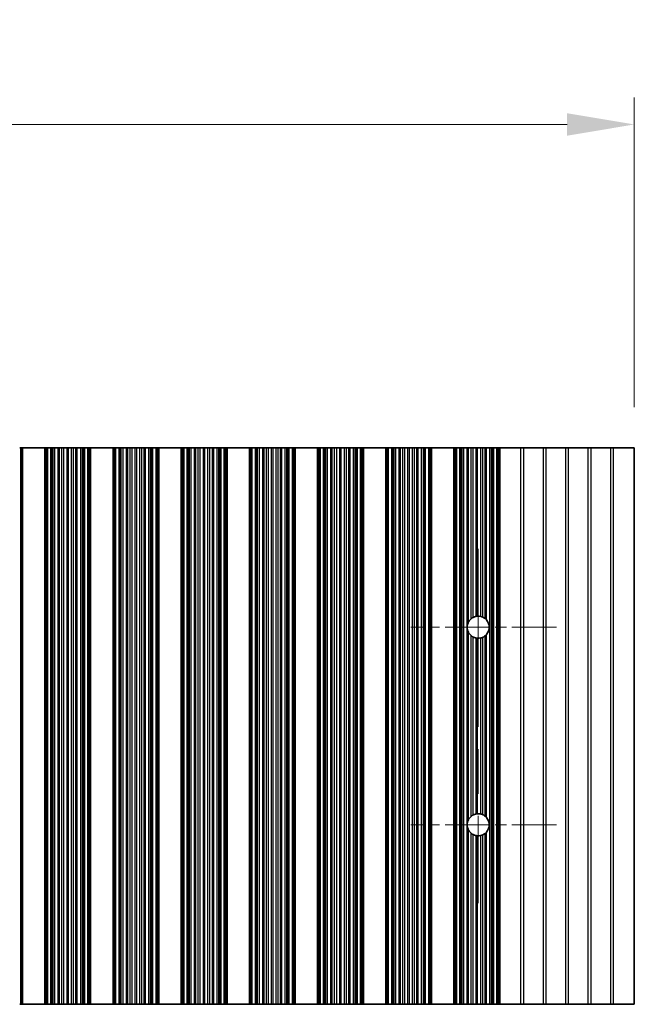
# Model space of a CAD drawing. Units: millimetres. Extents: x 0 to 6883, y 0 to 1124.
# Drawn here: x 3417 to 3485, y 557 to 667 of the extents above; entities that cross this region are included whole.
import ezdxf

# ---------------------------------------------------------------- set-up
doc = ezdxf.new("R2010")
doc.units = ezdxf.units.MM
doc.header["$LTSCALE"] = 3.5
doc.linetypes.add('CHAIN', pattern=[0.3543, 0.2362, -0.0295, 0.0591, -0.0295])
doc.layers.get('Defpoints').update_dxf_attribs({"lineweight": 25})
doc.layers.add('Center Mark (ISO)', color=7, linetype='Continuous', lineweight=18, true_color=0x80ffff)
doc.layers.add('Centerline (ISO)', color=7, linetype='Continuous', lineweight=18, true_color=0x80ffff)
for name, color, linetype, lineweight in [('Dimension (ISO)', 7, 'Continuous', 18), ('Visible (ISO)', 7, 'Continuous', 35), ('Visible Narrow (ISO)', 7, 'Continuous', 25)]:
    doc.layers.add(name, color=color, linetype=linetype, lineweight=lineweight)
doc.styles.add('Note Text (TK)', font='txt')
doc.dimstyles.new('Default - Method 1b (TK)', dxfattribs={"dimscale": 3.5, "dimtxt": 2.5, "dimasz": 2.5, "dimexe": 1, "dimexo": 1.5, "dimgap": 1, "dimtad": 1, "dimtoh": 1, "dimrnd": 1e-08, "dimdsep": 46, "dimtxsty": 'Note Text (TK)', "dimcen": 0.09, "dimdle": 5, "dimclrd": 100, "dimclre": 100, "dimclrt": 7, "dimadec": 1, "dimazin": 1, "dimtfac": 1, "dimtmove": 0, "dimatfit": 3, "dimfxl": 0, "dimtolj": 1, "dimlwd": -1, "dimlwe": -1, "dimarcsym": 0})

# ---------------------------------------------------------------- blocks, each defined once
blk = doc.blocks.new('*D97')
at = {"layer": 'Defpoints', "color": 0, "transparency": 16777216}
for p in [(3485.38, 655.04), (3161.78, 619.04), (3485.38, 619.04)]:
    blk.add_point(p, dxfattribs=at)
at = {"layer": 'Dimension (ISO)', "color": 100, "transparency": 16777216}
for p, q in [((3161.78, 623.54), (3161.78, 658.04)), ((3485.38, 623.54), (3485.38, 658.04)), ((3169.28, 655.04), (3477.88, 655.04))]:
    blk.add_line(p, q, dxfattribs=at)
for points in [[(3169.28, 656.29), (3169.28, 653.79), (3161.78, 655.04)], [(3477.88, 656.29), (3477.88, 653.79), (3485.38, 655.04)]]:
    blk.add_solid(points, dxfattribs=at)
at = {"layer": 'Dimension (ISO)', "color": 7, "transparency": 16777216, "insert": (3312.14, 661.79), "char_height": 7.5, "attachment_point": 4, "style": 'Note Text (TK)'}
blk.add_mtext('\\A1;323.6', dxfattribs=at)

msp = doc.modelspace()

# ---------------------------------------------------------------- linework, layer by layer
at = {"layer": 'Center Mark (ISO)', "linetype": 'CHAIN', "ltscale": 6.011347}
for p, q in [((3476.7089, 599.0392), (3460.4794, 599.0392)), ((3476.7089, 577.0392), (3460.4794, 577.0392))]:
    msp.add_line(p, q, dxfattribs=at)
at = {"layer": 'Centerline (ISO)', "linetype": 'CHAIN', "ltscale": 23.990969}
msp.add_line((3467.9794, 607.7687), (3467.9794, 568.3097), dxfattribs=at)
at = {"layer": 'Visible (ISO)'}
for p, q in [((3416.8683, 619.0392), (3416.9873, 619.0392)), ((3417.0491, 619.0392), (3416.9873, 619.0392)), ((3416.9873, 557.0392), (3416.9873, 619.0392)), ((3417.0491, 619.0392), (3417.1794, 619.0392)), ((3417.1794, 557.0392), (3417.1794, 619.0392)), ((3419.6794, 619.0392), (3417.1794, 619.0392)), ((3419.6794, 557.0392), (3419.6794, 619.0392)), ((3419.6794, 619.0392), (3419.8098, 619.0392)), ((3419.8716, 619.0392), (3419.8098, 619.0392)), ((3419.8716, 619.0392), (3419.9906, 619.0392)), ((3419.8716, 557.0392), (3419.8716, 619.0392)), ((3419.9906, 619.0392), (3420.3441, 619.0392)), ((3420.4582, 619.0392), (3420.3441, 619.0392)), ((3420.4582, 619.0392), (3420.5953, 619.0392)), ((3420.5953, 619.0392), (3420.7863, 619.0392)), ((3420.7863, 619.0392), (3421.1654, 619.0392)), ((3421.3145, 619.0392), (3421.1654, 619.0392)), ((3421.3145, 619.0392), (3421.5765, 619.0392)), ((3421.5765, 619.0392), (3421.8018, 619.0392)), ((3421.8018, 619.0392), (3422.1487, 619.0392)), ((3422.3102, 619.0392), (3422.1487, 619.0392)), ((3422.3102, 619.0392), (3422.6571, 619.0392)), ((3422.6571, 619.0392), (3422.8824, 619.0392)), ((3422.8824, 619.0392), (3423.1443, 619.0392)), ((3423.2935, 619.0392), (3423.1443, 619.0392)), ((3423.2935, 619.0392), (3423.6725, 619.0392)), ((3423.6725, 619.0392), (3423.8636, 619.0392)), ((3423.8636, 619.0392), (3424.0007, 619.0392)), ((3424.1148, 619.0392), (3424.0007, 619.0392)), ((3424.1148, 619.0392), (3424.4683, 619.0392)), ((3424.4683, 619.0392), (3424.5873, 619.0392)), ((3424.6491, 619.0392), (3424.5873, 619.0392)), ((3424.5873, 557.0392), (3424.5873, 619.0392)), ((3424.6491, 619.0392), (3424.7794, 619.0392)), ((3424.7794, 557.0392), (3424.7794, 619.0392)), ((3427.2794, 619.0392), (3424.7794, 619.0392)), ((3427.2794, 557.0392), (3427.2794, 619.0392)), ((3427.2794, 619.0392), (3427.4098, 619.0392)), ((3427.4716, 619.0392), (3427.4098, 619.0392)), ((3427.4716, 619.0392), (3427.5906, 619.0392)), ((3427.4716, 557.0392), (3427.4716, 619.0392)), ((3427.5906, 619.0392), (3427.9441, 619.0392)), ((3428.0582, 619.0392), (3427.9441, 619.0392)), ((3428.0582, 619.0392), (3428.1953, 619.0392)), ((3428.1953, 619.0392), (3428.3863, 619.0392)), ((3428.3863, 619.0392), (3428.7654, 619.0392)), ((3428.9145, 619.0392), (3428.7654, 619.0392)), ((3428.9145, 619.0392), (3429.1765, 619.0392)), ((3429.1765, 619.0392), (3429.4018, 619.0392)), ((3429.4018, 619.0392), (3429.7487, 619.0392)), ((3429.9102, 619.0392), (3429.7487, 619.0392)), ((3429.9102, 619.0392), (3430.2571, 619.0392)), ((3430.2571, 619.0392), (3430.4824, 619.0392)), ((3430.4824, 619.0392), (3430.7443, 619.0392)), ((3430.8935, 619.0392), (3430.7443, 619.0392)), ((3430.8935, 619.0392), (3431.2725, 619.0392)), ((3431.2725, 619.0392), (3431.4636, 619.0392)), ((3431.4636, 619.0392), (3431.6007, 619.0392)), ((3431.7148, 619.0392), (3431.6007, 619.0392)), ((3431.7148, 619.0392), (3432.0683, 619.0392)), ((3432.0683, 619.0392), (3432.1873, 619.0392)), ((3432.2491, 619.0392), (3432.1873, 619.0392)), ((3432.1873, 557.0392), (3432.1873, 619.0392)), ((3432.2491, 619.0392), (3432.3794, 619.0392)), ((3432.3794, 557.0392), (3432.3794, 619.0392)), ((3434.8794, 619.0392), (3432.3794, 619.0392)), ((3434.8794, 557.0392), (3434.8794, 619.0392)), ((3434.8794, 619.0392), (3435.0098, 619.0392)), ((3435.0716, 619.0392), (3435.0098, 619.0392)), ((3435.0716, 619.0392), (3435.1906, 619.0392)), ((3435.0716, 557.0392), (3435.0716, 619.0392)), ((3435.1906, 619.0392), (3435.5441, 619.0392)), ((3435.6582, 619.0392), (3435.5441, 619.0392)), ((3435.6582, 619.0392), (3435.7953, 619.0392)), ((3435.7953, 619.0392), (3435.9863, 619.0392)), ((3435.9863, 619.0392), (3436.3654, 619.0392)), ((3436.5145, 619.0392), (3436.3654, 619.0392)), ((3436.5145, 619.0392), (3436.7765, 619.0392)), ((3436.7765, 619.0392), (3437.0018, 619.0392)), ((3437.0018, 619.0392), (3437.3487, 619.0392)), ((3437.5102, 619.0392), (3437.3487, 619.0392)), ((3437.5102, 619.0392), (3437.8571, 619.0392)), ((3437.8571, 619.0392), (3438.0824, 619.0392)), ((3438.0824, 619.0392), (3438.3443, 619.0392)), ((3438.4935, 619.0392), (3438.3443, 619.0392)), ((3438.4935, 619.0392), (3438.8725, 619.0392)), ((3438.8725, 619.0392), (3439.0636, 619.0392)), ((3439.0636, 619.0392), (3439.2007, 619.0392)), ((3439.3148, 619.0392), (3439.2007, 619.0392)), ((3439.3148, 619.0392), (3439.6683, 619.0392)), ((3439.6683, 619.0392), (3439.7873, 619.0392)), ((3439.8491, 619.0392), (3439.7873, 619.0392)), ((3439.7873, 557.0392), (3439.7873, 619.0392)), ((3439.8491, 619.0392), (3439.9794, 619.0392)), ((3439.9794, 557.0392), (3439.9794, 619.0392)), ((3442.4794, 619.0392), (3439.9794, 619.0392)), ((3442.4794, 557.0392), (3442.4794, 619.0392)), ((3442.4794, 619.0392), (3442.6098, 619.0392)), ((3442.6716, 619.0392), (3442.6098, 619.0392)), ((3442.6716, 619.0392), (3442.7906, 619.0392)), ((3442.6716, 557.0392), (3442.6716, 619.0392)), ((3442.7906, 619.0392), (3443.1441, 619.0392)), ((3443.2582, 619.0392), (3443.1441, 619.0392)), ((3443.2582, 619.0392), (3443.3953, 619.0392)), ((3443.3953, 619.0392), (3443.5863, 619.0392)), ((3443.5863, 619.0392), (3443.9654, 619.0392)), ((3444.1145, 619.0392), (3443.9654, 619.0392)), ((3444.1145, 619.0392), (3444.3765, 619.0392)), ((3444.3765, 619.0392), (3444.6018, 619.0392)), ((3444.6018, 619.0392), (3444.9487, 619.0392)), ((3445.1102, 619.0392), (3444.9487, 619.0392)), ((3445.1102, 619.0392), (3445.4571, 619.0392)), ((3445.4571, 619.0392), (3445.6824, 619.0392)), ((3445.6824, 619.0392), (3445.9443, 619.0392)), ((3446.0935, 619.0392), (3445.9443, 619.0392)), ((3446.0935, 619.0392), (3446.4725, 619.0392)), ((3446.4725, 619.0392), (3446.6636, 619.0392)), ((3446.6636, 619.0392), (3446.8007, 619.0392)), ((3446.9148, 619.0392), (3446.8007, 619.0392)), ((3446.9148, 619.0392), (3447.2683, 619.0392)), ((3447.2683, 619.0392), (3447.3873, 619.0392)), ((3447.4491, 619.0392), (3447.3873, 619.0392)), ((3447.3873, 557.0392), (3447.3873, 619.0392)), ((3447.4491, 619.0392), (3447.5794, 619.0392)), ((3447.5794, 557.0392), (3447.5794, 619.0392)), ((3450.0794, 619.0392), (3447.5794, 619.0392)), ((3450.0794, 557.0392), (3450.0794, 619.0392)), ((3450.0794, 619.0392), (3450.2098, 619.0392)), ((3450.2716, 619.0392), (3450.2098, 619.0392)), ((3450.2716, 619.0392), (3450.3906, 619.0392)), ((3450.2716, 557.0392), (3450.2716, 619.0392)), ((3450.3906, 619.0392), (3450.7441, 619.0392)), ((3450.8582, 619.0392), (3450.7441, 619.0392)), ((3450.8582, 619.0392), (3450.9953, 619.0392)), ((3450.9953, 619.0392), (3451.1863, 619.0392)), ((3451.1863, 619.0392), (3451.5654, 619.0392)), ((3451.7145, 619.0392), (3451.5654, 619.0392)), ((3451.7145, 619.0392), (3451.9765, 619.0392)), ((3451.9765, 619.0392), (3452.2018, 619.0392)), ((3452.2018, 619.0392), (3452.5487, 619.0392)), ((3452.7102, 619.0392), (3452.5487, 619.0392)), ((3452.7102, 619.0392), (3453.0571, 619.0392)), ((3453.0571, 619.0392), (3453.2824, 619.0392)), ((3453.2824, 619.0392), (3453.5443, 619.0392)), ((3453.6935, 619.0392), (3453.5443, 619.0392)), ((3453.6935, 619.0392), (3454.0725, 619.0392)), ((3454.0725, 619.0392), (3454.2636, 619.0392)), ((3454.2636, 619.0392), (3454.4007, 619.0392)), ((3454.5148, 619.0392), (3454.4007, 619.0392)), ((3454.5148, 619.0392), (3454.8683, 619.0392)), ((3454.8683, 619.0392), (3454.9873, 619.0392)), ((3455.0491, 619.0392), (3454.9873, 619.0392)), ((3454.9873, 557.0392), (3454.9873, 619.0392)), ((3455.0491, 619.0392), (3455.1794, 619.0392)), ((3455.1794, 557.0392), (3455.1794, 619.0392)), ((3457.6794, 619.0392), (3455.1794, 619.0392)), ((3457.6794, 557.0392), (3457.6794, 619.0392)), ((3457.6794, 619.0392), (3457.8098, 619.0392)), ((3457.8716, 619.0392), (3457.8098, 619.0392)), ((3457.8716, 619.0392), (3457.9906, 619.0392)), ((3457.8716, 557.0392), (3457.8716, 619.0392)), ((3457.9906, 619.0392), (3458.3441, 619.0392)), ((3458.4582, 619.0392), (3458.3441, 619.0392)), ((3458.4582, 619.0392), (3458.5953, 619.0392)), ((3458.5953, 619.0392), (3458.7863, 619.0392)), ((3458.7863, 619.0392), (3459.1654, 619.0392)), ((3459.3145, 619.0392), (3459.1654, 619.0392)), ((3459.3145, 619.0392), (3459.5765, 619.0392)), ((3459.5765, 619.0392), (3459.8018, 619.0392)), ((3459.8018, 619.0392), (3460.1487, 619.0392)), ((3460.3102, 619.0392), (3460.1487, 619.0392)), ((3460.3102, 619.0392), (3460.6571, 619.0392)), ((3460.6571, 619.0392), (3460.8824, 619.0392)), ((3460.8824, 619.0392), (3461.1443, 619.0392)), ((3461.2935, 619.0392), (3461.1443, 619.0392)), ((3461.2935, 619.0392), (3461.6725, 619.0392)), ((3461.6725, 619.0392), (3461.8636, 619.0392)), ((3461.8636, 619.0392), (3462.0007, 619.0392)), ((3462.1148, 619.0392), (3462.0007, 619.0392)), ((3462.1148, 619.0392), (3462.4683, 619.0392)), ((3462.4683, 619.0392), (3462.5873, 619.0392)), ((3462.6491, 619.0392), (3462.5873, 619.0392)), ((3462.5873, 557.0392), (3462.5873, 619.0392)), ((3462.6491, 619.0392), (3462.7794, 619.0392)), ((3462.7794, 557.0392), (3462.7794, 619.0392)), ((3465.2794, 619.0392), (3462.7794, 619.0392)), ((3465.2794, 557.0392), (3465.2794, 619.0392)), ((3465.2794, 619.0392), (3465.4098, 619.0392)), ((3465.4716, 619.0392), (3465.4098, 619.0392)), ((3465.4716, 619.0392), (3465.5906, 619.0392)), ((3465.4716, 557.0392), (3465.4716, 619.0392)), ((3465.5906, 619.0392), (3465.9441, 619.0392)), ((3466.0582, 619.0392), (3465.9441, 619.0392)), ((3466.0582, 619.0392), (3466.1953, 619.0392)), ((3466.1953, 619.0392), (3466.3863, 619.0392)), ((3466.3863, 619.0392), (3466.7654, 619.0392)), ((3466.9145, 619.0392), (3466.7654, 619.0392)), ((3466.9145, 619.0392), (3467.1765, 619.0392)), ((3467.1765, 619.0392), (3467.4018, 619.0392)), ((3467.4018, 619.0392), (3467.7487, 619.0392)), ((3467.9102, 619.0392), (3467.7487, 619.0392)), ((3467.9102, 619.0392), (3468.2571, 619.0392)), ((3468.2571, 619.0392), (3468.4824, 619.0392)), ((3468.4824, 619.0392), (3468.7443, 619.0392)), ((3468.8935, 619.0392), (3468.7443, 619.0392)), ((3468.8935, 619.0392), (3469.2725, 619.0392)), ((3469.2725, 619.0392), (3469.4636, 619.0392)), ((3469.4636, 619.0392), (3469.6007, 619.0392)), ((3469.7148, 619.0392), (3469.6007, 619.0392)), ((3469.7148, 619.0392), (3470.0683, 619.0392)), ((3470.0683, 619.0392), (3470.1873, 619.0392)), ((3470.2491, 619.0392), (3470.1873, 619.0392)), ((3470.1873, 557.0392), (3470.1873, 619.0392)), ((3470.2491, 619.0392), (3470.3794, 619.0392)), ((3470.3794, 619.0392), (3472.707, 619.0392)), ((3470.3794, 557.0392), (3470.3794, 619.0392)), ((3473.0519, 619.0392), (3472.707, 619.0392)), ((3475.207, 619.0392), (3473.0519, 619.0392)), ((3475.5519, 619.0392), (3475.207, 619.0392)), ((3477.707, 619.0392), (3475.5519, 619.0392)), ((3478.0519, 619.0392), (3477.707, 619.0392)), ((3480.207, 619.0392), (3478.0519, 619.0392)), ((3480.5519, 619.0392), (3480.207, 619.0392)), ((3482.707, 619.0392), (3480.5519, 619.0392)), ((3483.0519, 619.0392), (3482.707, 619.0392)), ((3485.3794, 619.0392), (3483.0519, 619.0392)), ((3485.3794, 619.0392), (3485.3794, 557.0392)), ((3416.9873, 557.0392), (3416.8683, 557.0392)), ((3416.9873, 557.0392), (3417.0491, 557.0392)), ((3417.1794, 557.0392), (3417.0491, 557.0392)), ((3417.1794, 557.0392), (3419.6794, 557.0392)), ((3419.8098, 557.0392), (3419.6794, 557.0392)), ((3419.8098, 557.0392), (3419.8716, 557.0392)), ((3419.9906, 557.0392), (3419.8716, 557.0392)), ((3420.3441, 557.0392), (3419.9906, 557.0392)), ((3420.3441, 557.0392), (3420.4582, 557.0392)), ((3420.5953, 557.0392), (3420.4582, 557.0392)), ((3420.7863, 557.0392), (3420.5953, 557.0392)), ((3421.1654, 557.0392), (3420.7863, 557.0392)), ((3421.1654, 557.0392), (3421.3145, 557.0392)), ((3421.5765, 557.0392), (3421.3145, 557.0392)), ((3421.8018, 557.0392), (3421.5765, 557.0392)), ((3422.1487, 557.0392), (3421.8018, 557.0392)), ((3422.1487, 557.0392), (3422.3102, 557.0392)), ((3422.6571, 557.0392), (3422.3102, 557.0392)), ((3422.8824, 557.0392), (3422.6571, 557.0392)), ((3423.1443, 557.0392), (3422.8824, 557.0392)), ((3423.1443, 557.0392), (3423.2935, 557.0392)), ((3423.6725, 557.0392), (3423.2935, 557.0392)), ((3423.8636, 557.0392), (3423.6725, 557.0392)), ((3424.0007, 557.0392), (3423.8636, 557.0392)), ((3424.0007, 557.0392), (3424.1148, 557.0392)), ((3424.4683, 557.0392), (3424.1148, 557.0392)), ((3424.5873, 557.0392), (3424.4683, 557.0392)), ((3424.5873, 557.0392), (3424.6491, 557.0392)), ((3424.7794, 557.0392), (3424.6491, 557.0392)), ((3424.7794, 557.0392), (3427.2794, 557.0392)), ((3427.4098, 557.0392), (3427.2794, 557.0392)), ((3427.4098, 557.0392), (3427.4716, 557.0392)), ((3427.5906, 557.0392), (3427.4716, 557.0392)), ((3427.9441, 557.0392), (3427.5906, 557.0392)), ((3427.9441, 557.0392), (3428.0582, 557.0392)), ((3428.1953, 557.0392), (3428.0582, 557.0392)), ((3428.3863, 557.0392), (3428.1953, 557.0392)), ((3428.7654, 557.0392), (3428.3863, 557.0392)), ((3428.7654, 557.0392), (3428.9145, 557.0392)), ((3429.1765, 557.0392), (3428.9145, 557.0392)), ((3429.4018, 557.0392), (3429.1765, 557.0392)), ((3429.7487, 557.0392), (3429.4018, 557.0392)), ((3429.7487, 557.0392), (3429.9102, 557.0392)), ((3430.2571, 557.0392), (3429.9102, 557.0392)), ((3430.4824, 557.0392), (3430.2571, 557.0392)), ((3430.7443, 557.0392), (3430.4824, 557.0392)), ((3430.7443, 557.0392), (3430.8935, 557.0392)), ((3431.2725, 557.0392), (3430.8935, 557.0392)), ((3431.4636, 557.0392), (3431.2725, 557.0392)), ((3431.6007, 557.0392), (3431.4636, 557.0392)), ((3431.6007, 557.0392), (3431.7148, 557.0392)), ((3432.0683, 557.0392), (3431.7148, 557.0392)), ((3432.1873, 557.0392), (3432.0683, 557.0392)), ((3432.1873, 557.0392), (3432.2491, 557.0392)), ((3432.3794, 557.0392), (3432.2491, 557.0392)), ((3432.3794, 557.0392), (3434.8794, 557.0392)), ((3435.0098, 557.0392), (3434.8794, 557.0392)), ((3435.0098, 557.0392), (3435.0716, 557.0392)), ((3435.1906, 557.0392), (3435.0716, 557.0392)), ((3435.5441, 557.0392), (3435.1906, 557.0392)), ((3435.5441, 557.0392), (3435.6582, 557.0392)), ((3435.7953, 557.0392), (3435.6582, 557.0392)), ((3435.9863, 557.0392), (3435.7953, 557.0392)), ((3436.3654, 557.0392), (3435.9863, 557.0392)), ((3436.3654, 557.0392), (3436.5145, 557.0392)), ((3436.7765, 557.0392), (3436.5145, 557.0392)), ((3437.0018, 557.0392), (3436.7765, 557.0392)), ((3437.3487, 557.0392), (3437.0018, 557.0392)), ((3437.3487, 557.0392), (3437.5102, 557.0392)), ((3437.8571, 557.0392), (3437.5102, 557.0392)), ((3438.0824, 557.0392), (3437.8571, 557.0392)), ((3438.3443, 557.0392), (3438.0824, 557.0392)), ((3438.3443, 557.0392), (3438.4935, 557.0392)), ((3438.8725, 557.0392), (3438.4935, 557.0392)), ((3439.0636, 557.0392), (3438.8725, 557.0392)), ((3439.2007, 557.0392), (3439.0636, 557.0392)), ((3439.2007, 557.0392), (3439.3148, 557.0392)), ((3439.6683, 557.0392), (3439.3148, 557.0392)), ((3439.7873, 557.0392), (3439.6683, 557.0392)), ((3439.7873, 557.0392), (3439.8491, 557.0392)), ((3439.9794, 557.0392), (3439.8491, 557.0392)), ((3439.9794, 557.0392), (3442.4794, 557.0392)), ((3442.6098, 557.0392), (3442.4794, 557.0392)), ((3442.6098, 557.0392), (3442.6716, 557.0392)), ((3442.7906, 557.0392), (3442.6716, 557.0392)), ((3443.1441, 557.0392), (3442.7906, 557.0392)), ((3443.1441, 557.0392), (3443.2582, 557.0392)), ((3443.3953, 557.0392), (3443.2582, 557.0392)), ((3443.5863, 557.0392), (3443.3953, 557.0392)), ((3443.9654, 557.0392), (3443.5863, 557.0392)), ((3443.9654, 557.0392), (3444.1145, 557.0392)), ((3444.3765, 557.0392), (3444.1145, 557.0392)), ((3444.6018, 557.0392), (3444.3765, 557.0392)), ((3444.9487, 557.0392), (3444.6018, 557.0392)), ((3444.9487, 557.0392), (3445.1102, 557.0392)), ((3445.4571, 557.0392), (3445.1102, 557.0392)), ((3445.6824, 557.0392), (3445.4571, 557.0392)), ((3445.9443, 557.0392), (3445.6824, 557.0392)), ((3445.9443, 557.0392), (3446.0935, 557.0392)), ((3446.4725, 557.0392), (3446.0935, 557.0392)), ((3446.6636, 557.0392), (3446.4725, 557.0392)), ((3446.8007, 557.0392), (3446.6636, 557.0392)), ((3446.8007, 557.0392), (3446.9148, 557.0392)), ((3447.2683, 557.0392), (3446.9148, 557.0392)), ((3447.3873, 557.0392), (3447.2683, 557.0392)), ((3447.3873, 557.0392), (3447.4491, 557.0392)), ((3447.5794, 557.0392), (3447.4491, 557.0392)), ((3447.5794, 557.0392), (3450.0794, 557.0392)), ((3450.2098, 557.0392), (3450.0794, 557.0392)), ((3450.2098, 557.0392), (3450.2716, 557.0392)), ((3450.3906, 557.0392), (3450.2716, 557.0392)), ((3450.7441, 557.0392), (3450.3906, 557.0392)), ((3450.7441, 557.0392), (3450.8582, 557.0392)), ((3450.9953, 557.0392), (3450.8582, 557.0392)), ((3451.1863, 557.0392), (3450.9953, 557.0392)), ((3451.5654, 557.0392), (3451.1863, 557.0392)), ((3451.5654, 557.0392), (3451.7145, 557.0392)), ((3451.9765, 557.0392), (3451.7145, 557.0392)), ((3452.2018, 557.0392), (3451.9765, 557.0392)), ((3452.5487, 557.0392), (3452.2018, 557.0392)), ((3452.5487, 557.0392), (3452.7102, 557.0392)), ((3453.0571, 557.0392), (3452.7102, 557.0392)), ((3453.2824, 557.0392), (3453.0571, 557.0392)), ((3453.5443, 557.0392), (3453.2824, 557.0392)), ((3453.5443, 557.0392), (3453.6935, 557.0392)), ((3454.0725, 557.0392), (3453.6935, 557.0392)), ((3454.2636, 557.0392), (3454.0725, 557.0392)), ((3454.4007, 557.0392), (3454.2636, 557.0392)), ((3454.4007, 557.0392), (3454.5148, 557.0392)), ((3454.8683, 557.0392), (3454.5148, 557.0392)), ((3454.9873, 557.0392), (3454.8683, 557.0392)), ((3454.9873, 557.0392), (3455.0491, 557.0392)), ((3455.1794, 557.0392), (3455.0491, 557.0392)), ((3455.1794, 557.0392), (3457.6794, 557.0392)), ((3457.8098, 557.0392), (3457.6794, 557.0392)), ((3457.8098, 557.0392), (3457.8716, 557.0392)), ((3457.9906, 557.0392), (3457.8716, 557.0392)), ((3458.3441, 557.0392), (3457.9906, 557.0392)), ((3458.3441, 557.0392), (3458.4582, 557.0392)), ((3458.5953, 557.0392), (3458.4582, 557.0392)), ((3458.7863, 557.0392), (3458.5953, 557.0392)), ((3459.1654, 557.0392), (3458.7863, 557.0392)), ((3459.1654, 557.0392), (3459.3145, 557.0392)), ((3459.5765, 557.0392), (3459.3145, 557.0392)), ((3459.8018, 557.0392), (3459.5765, 557.0392)), ((3460.1487, 557.0392), (3459.8018, 557.0392)), ((3460.1487, 557.0392), (3460.3102, 557.0392)), ((3460.6571, 557.0392), (3460.3102, 557.0392)), ((3460.8824, 557.0392), (3460.6571, 557.0392)), ((3461.1443, 557.0392), (3460.8824, 557.0392)), ((3461.1443, 557.0392), (3461.2935, 557.0392)), ((3461.6725, 557.0392), (3461.2935, 557.0392)), ((3461.8636, 557.0392), (3461.6725, 557.0392)), ((3462.0007, 557.0392), (3461.8636, 557.0392)), ((3462.0007, 557.0392), (3462.1148, 557.0392)), ((3462.4683, 557.0392), (3462.1148, 557.0392)), ((3462.5873, 557.0392), (3462.4683, 557.0392)), ((3462.5873, 557.0392), (3462.6491, 557.0392)), ((3462.7794, 557.0392), (3462.6491, 557.0392)), ((3462.7794, 557.0392), (3465.2794, 557.0392)), ((3465.4098, 557.0392), (3465.2794, 557.0392)), ((3465.4098, 557.0392), (3465.4716, 557.0392)), ((3465.5906, 557.0392), (3465.4716, 557.0392)), ((3465.9441, 557.0392), (3465.5906, 557.0392)), ((3465.9441, 557.0392), (3466.0582, 557.0392)), ((3466.1953, 557.0392), (3466.0582, 557.0392)), ((3466.3863, 557.0392), (3466.1953, 557.0392)), ((3466.7654, 557.0392), (3466.3863, 557.0392)), ((3466.7654, 557.0392), (3466.9145, 557.0392)), ((3467.1765, 557.0392), (3466.9145, 557.0392)), ((3467.4018, 557.0392), (3467.1765, 557.0392)), ((3467.7487, 557.0392), (3467.4018, 557.0392)), ((3467.7487, 557.0392), (3467.9102, 557.0392)), ((3468.2571, 557.0392), (3467.9102, 557.0392)), ((3468.4824, 557.0392), (3468.2571, 557.0392)), ((3468.7443, 557.0392), (3468.4824, 557.0392)), ((3468.7443, 557.0392), (3468.8935, 557.0392)), ((3469.2725, 557.0392), (3468.8935, 557.0392)), ((3469.4636, 557.0392), (3469.2725, 557.0392)), ((3469.6007, 557.0392), (3469.4636, 557.0392)), ((3469.6007, 557.0392), (3469.7148, 557.0392)), ((3470.0683, 557.0392), (3469.7148, 557.0392)), ((3470.1873, 557.0392), (3470.0683, 557.0392)), ((3470.1873, 557.0392), (3470.2491, 557.0392)), ((3470.3794, 557.0392), (3470.2491, 557.0392)), ((3472.707, 557.0392), (3470.3794, 557.0392)), ((3472.707, 557.0392), (3473.0519, 557.0392)), ((3475.207, 557.0392), (3473.0519, 557.0392)), ((3475.207, 557.0392), (3475.5519, 557.0392)), ((3477.707, 557.0392), (3475.5519, 557.0392)), ((3477.707, 557.0392), (3478.0519, 557.0392)), ((3480.207, 557.0392), (3478.0519, 557.0392)), ((3480.207, 557.0392), (3480.5519, 557.0392)), ((3482.707, 557.0392), (3480.5519, 557.0392)), ((3482.707, 557.0392), (3483.0519, 557.0392)), ((3485.3794, 557.0392), (3483.0519, 557.0392))]:
    msp.add_line(p, q, dxfattribs=at)
for centre, start, end in [((3467.9794, 599.0392), 130.772939, 150.011183), ((3467.9794, 599.0392), 100.815484, 118.022093), ((3467.9794, 599.0392), 76.949465, 93.230607), ((3467.9794, 599.0392), 51.528787, 65.854115), ((3467.9794, 599.0392), 170.902561, 189.097439), ((3467.9794, 599.0392), 318.023503, 41.976497), ((3467.9794, 599.0392), 209.988817, 229.227061), ((3467.9794, 599.0392), 241.977907, 259.184516), ((3467.9794, 599.0392), 266.769393, 283.050535), ((3467.9794, 599.0392), 294.145885, 308.471213), ((3467.9794, 577.0392), 130.772939, 150.011183), ((3467.9794, 577.0392), 100.815484, 118.022093), ((3467.9794, 577.0392), 76.949465, 93.230607), ((3467.9794, 577.0392), 51.528787, 65.854115), ((3467.9794, 577.0392), 170.902561, 189.097439), ((3467.9794, 577.0392), 318.023503, 41.976497), ((3467.9794, 577.0392), 209.988817, 229.227061), ((3467.9794, 577.0392), 241.977907, 259.184516), ((3467.9794, 577.0392), 266.769393, 283.050535), ((3467.9794, 577.0392), 294.145885, 308.471213)]:
    msp.add_arc(centre, 1.2295, start, end, dxfattribs=at)
for points, knots in [([(3467.4018, 600.1245), (3467.4004, 600.1238), (3467.3989, 600.123), (3467.3722, 600.1086), (3467.3454, 600.093), (3467.2943, 600.0606), (3467.2662, 600.0412), (3467.2164, 600.0038), (3467.1944, 599.9857), (3467.1765, 599.9703)], [0.0230464237, 0.0230464237, 0.0230464237, 0.0230464237, 0.0235374153, 0.0235374153, 0.0321698538, 0.0321698538, 0.0417011424, 0.0417011424, 0.0506883061, 0.0506883061, 0.0506883061, 0.0506883061]), ([(3467.9102, 600.2667), (3467.9087, 600.2666), (3467.9073, 600.2666), (3467.8812, 600.265), (3467.8544, 600.2626), (3467.8041, 600.2564), (3467.7771, 600.2522), (3467.7512, 600.2473), (3467.75, 600.2471), (3467.7487, 600.2468)], [0.0221812315, 0.0221812315, 0.0221812315, 0.0221812315, 0.022627655, 0.022627655, 0.0301767317, 0.0301767317, 0.0378460477, 0.0378460477, 0.0382326775, 0.0382326775, 0.0382326775, 0.0382326775]), ([(3468.4824, 600.1611), (3468.4813, 600.1616), (3468.4803, 600.162), (3468.4614, 600.1705), (3468.439, 600.1799), (3468.3898, 600.1985), (3468.3631, 600.2076), (3468.3132, 600.2228), (3468.2866, 600.23), (3468.2603, 600.2362), (3468.2587, 600.2366), (3468.2571, 600.2369)], [0.014936264, 0.014936264, 0.014936264, 0.014936264, 0.0154099339, 0.0154099339, 0.0233434079, 0.0233434079, 0.0312768819, 0.0312768819, 0.0389951678, 0.0389951678, 0.0394991525, 0.0394991525, 0.0394991525, 0.0394991525]), ([(3468.8935, 599.8615), (3468.892, 599.8632), (3468.8904, 599.8649), (3468.8654, 599.8924), (3468.8386, 599.9194), (3468.788, 599.966), (3468.7642, 599.986), (3468.7443, 600.0018)], [0.0420372236, 0.0420372236, 0.0420372236, 0.0420372236, 0.0427114488, 0.0427114488, 0.0532060325, 0.0532060325, 0.0629709524, 0.0629709524, 0.0629709524, 0.0629709524]), ([(3466.9145, 599.6537), (3466.911, 599.6476), (3466.9075, 599.6414), (3466.8592, 599.5543), (3466.8179, 599.4564), (3466.7803, 599.3137), (3466.7718, 599.2737), (3466.7654, 599.2336)], [-0.0629405037, -0.0629405037, -0.0629405037, -0.0629405037, -0.0606600159, -0.0606600159, -0.0303300079, -0.0303300079, -0.0188375235, -0.0188375235, -0.0188375235, -0.0188375235]), ([(3466.7654, 598.8448), (3466.7718, 598.8047), (3466.7803, 598.7647), (3466.8179, 598.622), (3466.8592, 598.5241), (3466.9075, 598.437), (3466.911, 598.4308), (3466.9145, 598.4246)], [0.0188375235, 0.0188375235, 0.0188375235, 0.0188375235, 0.0303300079, 0.0303300079, 0.0606600159, 0.0606600159, 0.0629404333, 0.0629404333, 0.0629404333, 0.0629404333]), ([(3467.1765, 598.1081), (3467.1944, 598.0926), (3467.2164, 598.0746), (3467.2662, 598.0372), (3467.2943, 598.0178), (3467.3454, 597.9854), (3467.3722, 597.9697), (3467.3989, 597.9553), (3467.4004, 597.9546), (3467.4018, 597.9538)], [0.0822046424, 0.0822046424, 0.0822046424, 0.0822046424, 0.0911918061, 0.0911918061, 0.1007230947, 0.1007230947, 0.1093555332, 0.1093555332, 0.1098465248, 0.1098465248, 0.1098465248, 0.1098465248]), ([(3467.7487, 597.8315), (3467.75, 597.8313), (3467.7512, 597.831), (3467.7771, 597.8262), (3467.8041, 597.822), (3467.8544, 597.8158), (3467.8812, 597.8134), (3467.9073, 597.8118), (3467.9087, 597.8117), (3467.9102, 597.8116)], [0.0830099937, 0.0830099937, 0.0830099937, 0.0830099937, 0.0833966235, 0.0833966235, 0.0910659395, 0.0910659395, 0.0986150162, 0.0986150162, 0.0990614397, 0.0990614397, 0.0990614397, 0.0990614397]), ([(3468.2571, 597.8414), (3468.2587, 597.8418), (3468.2603, 597.8422), (3468.2866, 597.8484), (3468.3132, 597.8556), (3468.3631, 597.8708), (3468.3898, 597.8799), (3468.439, 597.8985), (3468.4614, 597.9079), (3468.4803, 597.9163), (3468.4813, 597.9168), (3468.4824, 597.9173)], [0.0841459823, 0.0841459823, 0.0841459823, 0.0841459823, 0.0846499671, 0.0846499671, 0.0923682529, 0.0923682529, 0.100301727, 0.100301727, 0.108235201, 0.108235201, 0.1087088709, 0.1087088709, 0.1087088709, 0.1087088709]), ([(3468.7443, 598.0766), (3468.7642, 598.0923), (3468.788, 598.1124), (3468.8386, 598.159), (3468.8654, 598.186), (3468.8904, 598.2135), (3468.892, 598.2152), (3468.8935, 598.2169)], [0.0930115622, 0.0930115622, 0.0930115622, 0.0930115622, 0.102776482, 0.102776482, 0.1132710657, 0.1132710657, 0.1139452909, 0.1139452909, 0.1139452909, 0.1139452909]), ([(3467.4018, 578.1245), (3467.4004, 578.1238), (3467.3989, 578.123), (3467.3722, 578.1086), (3467.3454, 578.093), (3467.2943, 578.0606), (3467.2662, 578.0412), (3467.2164, 578.0038), (3467.1944, 577.9857), (3467.1765, 577.9703)], [0.0230464237, 0.0230464237, 0.0230464237, 0.0230464237, 0.0235374153, 0.0235374153, 0.0321698538, 0.0321698538, 0.0417011424, 0.0417011424, 0.0506883061, 0.0506883061, 0.0506883061, 0.0506883061]), ([(3467.9102, 578.2667), (3467.9087, 578.2666), (3467.9073, 578.2666), (3467.8812, 578.265), (3467.8544, 578.2626), (3467.8041, 578.2564), (3467.7771, 578.2522), (3467.7512, 578.2473), (3467.75, 578.2471), (3467.7487, 578.2468)], [0.0221812315, 0.0221812315, 0.0221812315, 0.0221812315, 0.022627655, 0.022627655, 0.0301767317, 0.0301767317, 0.0378460477, 0.0378460477, 0.0382326775, 0.0382326775, 0.0382326775, 0.0382326775]), ([(3468.4824, 578.1611), (3468.4813, 578.1616), (3468.4803, 578.162), (3468.4614, 578.1705), (3468.439, 578.1799), (3468.3898, 578.1985), (3468.3631, 578.2076), (3468.3132, 578.2228), (3468.2866, 578.23), (3468.2603, 578.2362), (3468.2587, 578.2366), (3468.2571, 578.2369)], [0.014936264, 0.014936264, 0.014936264, 0.014936264, 0.0154099339, 0.0154099339, 0.0233434079, 0.0233434079, 0.0312768819, 0.0312768819, 0.0389951678, 0.0389951678, 0.0394991525, 0.0394991525, 0.0394991525, 0.0394991525]), ([(3468.8935, 577.8615), (3468.892, 577.8632), (3468.8904, 577.8649), (3468.8654, 577.8924), (3468.8386, 577.9194), (3468.788, 577.966), (3468.7642, 577.986), (3468.7443, 578.0018)], [0.0420372236, 0.0420372236, 0.0420372236, 0.0420372236, 0.0427114488, 0.0427114488, 0.0532060325, 0.0532060325, 0.0629709524, 0.0629709524, 0.0629709524, 0.0629709524]), ([(3466.9145, 577.6537), (3466.911, 577.6476), (3466.9075, 577.6414), (3466.8592, 577.5543), (3466.8179, 577.4564), (3466.7803, 577.3137), (3466.7718, 577.2737), (3466.7654, 577.2336)], [-0.0629405037, -0.0629405037, -0.0629405037, -0.0629405037, -0.0606600159, -0.0606600159, -0.0303300079, -0.0303300079, -0.0188375235, -0.0188375235, -0.0188375235, -0.0188375235]), ([(3466.7654, 576.8448), (3466.7718, 576.8047), (3466.7803, 576.7647), (3466.8179, 576.622), (3466.8592, 576.5241), (3466.9075, 576.437), (3466.911, 576.4308), (3466.9145, 576.4246)], [0.0188375235, 0.0188375235, 0.0188375235, 0.0188375235, 0.0303300079, 0.0303300079, 0.0606600159, 0.0606600159, 0.0629404333, 0.0629404333, 0.0629404333, 0.0629404333]), ([(3467.1765, 576.1081), (3467.1944, 576.0926), (3467.2164, 576.0746), (3467.2662, 576.0372), (3467.2943, 576.0178), (3467.3454, 575.9854), (3467.3722, 575.9697), (3467.3989, 575.9553), (3467.4004, 575.9546), (3467.4018, 575.9538)], [0.0822046424, 0.0822046424, 0.0822046424, 0.0822046424, 0.0911918061, 0.0911918061, 0.1007230947, 0.1007230947, 0.1093555332, 0.1093555332, 0.1098465248, 0.1098465248, 0.1098465248, 0.1098465248]), ([(3467.7487, 575.8315), (3467.75, 575.8313), (3467.7512, 575.831), (3467.7771, 575.8262), (3467.8041, 575.822), (3467.8544, 575.8158), (3467.8812, 575.8134), (3467.9073, 575.8118), (3467.9087, 575.8117), (3467.9102, 575.8116)], [0.0830099937, 0.0830099937, 0.0830099937, 0.0830099937, 0.0833966235, 0.0833966235, 0.0910659395, 0.0910659395, 0.0986150162, 0.0986150162, 0.0990614397, 0.0990614397, 0.0990614397, 0.0990614397]), ([(3468.2571, 575.8414), (3468.2587, 575.8418), (3468.2603, 575.8422), (3468.2866, 575.8484), (3468.3132, 575.8556), (3468.3631, 575.8708), (3468.3898, 575.8799), (3468.439, 575.8985), (3468.4614, 575.9079), (3468.4803, 575.9163), (3468.4813, 575.9168), (3468.4824, 575.9173)], [0.0841459823, 0.0841459823, 0.0841459823, 0.0841459823, 0.0846499671, 0.0846499671, 0.0923682529, 0.0923682529, 0.100301727, 0.100301727, 0.108235201, 0.108235201, 0.1087088709, 0.1087088709, 0.1087088709, 0.1087088709]), ([(3468.7443, 576.0766), (3468.7642, 576.0923), (3468.788, 576.1124), (3468.8386, 576.159), (3468.8654, 576.186), (3468.8904, 576.2135), (3468.892, 576.2152), (3468.8935, 576.2169)], [0.0930115622, 0.0930115622, 0.0930115622, 0.0930115622, 0.102776482, 0.102776482, 0.1132710657, 0.1132710657, 0.1139452909, 0.1139452909, 0.1139452909, 0.1139452909])]:
    msp.add_open_spline(points, degree=3, knots=knots, dxfattribs=at)
at = {"layer": 'Visible Narrow (ISO)'}
for p, q in [((3417.0491, 557.0392), (3417.0491, 619.0392)), ((3419.8098, 557.0392), (3419.8098, 619.0392)), ((3419.9906, 557.0392), (3419.9906, 619.0392)), ((3420.3441, 557.0392), (3420.3441, 619.0392)), ((3420.4582, 557.0392), (3420.4582, 619.0392)), ((3420.5953, 557.0392), (3420.5953, 619.0392)), ((3420.7863, 557.0392), (3420.7863, 619.0392)), ((3421.1654, 557.0392), (3421.1654, 619.0392)), ((3421.3145, 557.0392), (3421.3145, 619.0392)), ((3421.5765, 557.0392), (3421.5765, 619.0392)), ((3421.8018, 557.0392), (3421.8018, 619.0392)), ((3422.1487, 557.0392), (3422.1487, 619.0392)), ((3422.3102, 557.0392), (3422.3102, 619.0392)), ((3422.6571, 557.0392), (3422.6571, 619.0392)), ((3422.8824, 557.0392), (3422.8824, 619.0392)), ((3423.1443, 557.0392), (3423.1443, 619.0392)), ((3423.2935, 557.0392), (3423.2935, 619.0392)), ((3423.6725, 557.0392), (3423.6725, 619.0392)), ((3423.8636, 557.0392), (3423.8636, 619.0392)), ((3424.0007, 557.0392), (3424.0007, 619.0392)), ((3424.1148, 557.0392), (3424.1148, 619.0392)), ((3424.4683, 557.0392), (3424.4683, 619.0392)), ((3424.6491, 557.0392), (3424.6491, 619.0392)), ((3427.4098, 557.0392), (3427.4098, 619.0392)), ((3427.5906, 557.0392), (3427.5906, 619.0392)), ((3427.9441, 557.0392), (3427.9441, 619.0392)), ((3428.0582, 557.0392), (3428.0582, 619.0392)), ((3428.1953, 557.0392), (3428.1953, 619.0392)), ((3428.3863, 557.0392), (3428.3863, 619.0392)), ((3428.7654, 557.0392), (3428.7654, 619.0392)), ((3428.9145, 557.0392), (3428.9145, 619.0392)), ((3429.1765, 557.0392), (3429.1765, 619.0392)), ((3429.4018, 557.0392), (3429.4018, 619.0392)), ((3429.7487, 557.0392), (3429.7487, 619.0392)), ((3429.9102, 557.0392), (3429.9102, 619.0392)), ((3430.2571, 557.0392), (3430.2571, 619.0392)), ((3430.4824, 557.0392), (3430.4824, 619.0392)), ((3430.7443, 557.0392), (3430.7443, 619.0392)), ((3430.8935, 557.0392), (3430.8935, 619.0392)), ((3431.2725, 557.0392), (3431.2725, 619.0392)), ((3431.4636, 557.0392), (3431.4636, 619.0392)), ((3431.6007, 557.0392), (3431.6007, 619.0392)), ((3431.7148, 557.0392), (3431.7148, 619.0392)), ((3432.0683, 557.0392), (3432.0683, 619.0392)), ((3432.2491, 557.0392), (3432.2491, 619.0392)), ((3435.0098, 557.0392), (3435.0098, 619.0392)), ((3435.1906, 557.0392), (3435.1906, 619.0392)), ((3435.5441, 557.0392), (3435.5441, 619.0392)), ((3435.6582, 557.0392), (3435.6582, 619.0392)), ((3435.7953, 557.0392), (3435.7953, 619.0392)), ((3435.9863, 557.0392), (3435.9863, 619.0392)), ((3436.3654, 557.0392), (3436.3654, 619.0392)), ((3436.5145, 557.0392), (3436.5145, 619.0392)), ((3436.7765, 557.0392), (3436.7765, 619.0392)), ((3437.0018, 557.0392), (3437.0018, 619.0392)), ((3437.3487, 557.0392), (3437.3487, 619.0392)), ((3437.5102, 557.0392), (3437.5102, 619.0392)), ((3437.8571, 557.0392), (3437.8571, 619.0392)), ((3438.0824, 557.0392), (3438.0824, 619.0392)), ((3438.3443, 557.0392), (3438.3443, 619.0392)), ((3438.4935, 557.0392), (3438.4935, 619.0392)), ((3438.8725, 557.0392), (3438.8725, 619.0392)), ((3439.0636, 557.0392), (3439.0636, 619.0392)), ((3439.2007, 557.0392), (3439.2007, 619.0392)), ((3439.3148, 557.0392), (3439.3148, 619.0392)), ((3439.6683, 557.0392), (3439.6683, 619.0392)), ((3439.8491, 557.0392), (3439.8491, 619.0392)), ((3442.6098, 557.0392), (3442.6098, 619.0392)), ((3442.7906, 557.0392), (3442.7906, 619.0392)), ((3443.1441, 557.0392), (3443.1441, 619.0392)), ((3443.2582, 557.0392), (3443.2582, 619.0392)), ((3443.3953, 557.0392), (3443.3953, 619.0392)), ((3443.5863, 557.0392), (3443.5863, 619.0392)), ((3443.9654, 557.0392), (3443.9654, 619.0392)), ((3444.1145, 557.0392), (3444.1145, 619.0392)), ((3444.3765, 557.0392), (3444.3765, 619.0392)), ((3444.6018, 557.0392), (3444.6018, 619.0392)), ((3444.9487, 557.0392), (3444.9487, 619.0392)), ((3445.1102, 557.0392), (3445.1102, 619.0392)), ((3445.4571, 557.0392), (3445.4571, 619.0392)), ((3445.6824, 557.0392), (3445.6824, 619.0392)), ((3445.9443, 557.0392), (3445.9443, 619.0392)), ((3446.0935, 557.0392), (3446.0935, 619.0392)), ((3446.4725, 557.0392), (3446.4725, 619.0392)), ((3446.6636, 557.0392), (3446.6636, 619.0392)), ((3446.8007, 557.0392), (3446.8007, 619.0392)), ((3446.9148, 557.0392), (3446.9148, 619.0392)), ((3447.2683, 557.0392), (3447.2683, 619.0392)), ((3447.4491, 557.0392), (3447.4491, 619.0392)), ((3450.2098, 557.0392), (3450.2098, 619.0392)), ((3450.3906, 557.0392), (3450.3906, 619.0392)), ((3450.7441, 557.0392), (3450.7441, 619.0392)), ((3450.8582, 557.0392), (3450.8582, 619.0392)), ((3450.9953, 557.0392), (3450.9953, 619.0392)), ((3451.1863, 557.0392), (3451.1863, 619.0392)), ((3451.5654, 557.0392), (3451.5654, 619.0392)), ((3451.7145, 557.0392), (3451.7145, 619.0392)), ((3451.9765, 557.0392), (3451.9765, 619.0392)), ((3452.2018, 557.0392), (3452.2018, 619.0392)), ((3452.5487, 557.0392), (3452.5487, 619.0392)), ((3452.7102, 557.0392), (3452.7102, 619.0392)), ((3453.0571, 557.0392), (3453.0571, 619.0392)), ((3453.2824, 557.0392), (3453.2824, 619.0392)), ((3453.5443, 557.0392), (3453.5443, 619.0392)), ((3453.6935, 557.0392), (3453.6935, 619.0392)), ((3454.0725, 557.0392), (3454.0725, 619.0392)), ((3454.2636, 557.0392), (3454.2636, 619.0392)), ((3454.4007, 557.0392), (3454.4007, 619.0392)), ((3454.5148, 557.0392), (3454.5148, 619.0392)), ((3454.8683, 557.0392), (3454.8683, 619.0392)), ((3455.0491, 557.0392), (3455.0491, 619.0392)), ((3457.8098, 557.0392), (3457.8098, 619.0392)), ((3457.9906, 557.0392), (3457.9906, 619.0392)), ((3458.3441, 557.0392), (3458.3441, 619.0392)), ((3458.4582, 557.0392), (3458.4582, 619.0392)), ((3458.5953, 557.0392), (3458.5953, 619.0392)), ((3458.7863, 557.0392), (3458.7863, 619.0392)), ((3459.1654, 557.0392), (3459.1654, 619.0392)), ((3459.3145, 557.0392), (3459.3145, 619.0392)), ((3459.5765, 557.0392), (3459.5765, 619.0392)), ((3459.8018, 557.0392), (3459.8018, 619.0392)), ((3460.1487, 557.0392), (3460.1487, 619.0392)), ((3460.3102, 557.0392), (3460.3102, 619.0392)), ((3460.6571, 557.0392), (3460.6571, 619.0392)), ((3460.8824, 557.0392), (3460.8824, 619.0392)), ((3461.1443, 557.0392), (3461.1443, 619.0392)), ((3461.2935, 557.0392), (3461.2935, 619.0392)), ((3461.6725, 557.0392), (3461.6725, 619.0392)), ((3461.8636, 557.0392), (3461.8636, 619.0392)), ((3462.0007, 557.0392), (3462.0007, 619.0392)), ((3462.1148, 557.0392), (3462.1148, 619.0392)), ((3462.4683, 557.0392), (3462.4683, 619.0392)), ((3462.6491, 557.0392), (3462.6491, 619.0392)), ((3465.4098, 557.0392), (3465.4098, 619.0392)), ((3465.5906, 557.0392), (3465.5906, 619.0392)), ((3465.9441, 557.0392), (3465.9441, 619.0392)), ((3466.0582, 557.0392), (3466.0582, 619.0392)), ((3466.1953, 557.0392), (3466.1953, 619.0392)), ((3466.3863, 557.0392), (3466.3863, 619.0392)), ((3466.7654, 599.2336), (3466.7654, 619.0392)), ((3466.9145, 599.6537), (3466.9145, 619.0392)), ((3467.1765, 599.9703), (3467.1765, 619.0392)), ((3467.4018, 600.1245), (3467.4018, 619.0392)), ((3467.7487, 600.2468), (3467.7487, 619.0392)), ((3467.9102, 600.2667), (3467.9102, 619.0392)), ((3468.2571, 600.2369), (3468.2571, 619.0392)), ((3468.4824, 600.1611), (3468.4824, 619.0392)), ((3468.7443, 600.0018), (3468.7443, 619.0392)), ((3468.8935, 599.8615), (3468.8935, 619.0392)), ((3469.2725, 557.0392), (3469.2725, 619.0392)), ((3469.4636, 557.0392), (3469.4636, 619.0392)), ((3469.6007, 557.0392), (3469.6007, 619.0392)), ((3469.7148, 557.0392), (3469.7148, 619.0392)), ((3470.0683, 557.0392), (3470.0683, 619.0392)), ((3470.2491, 557.0392), (3470.2491, 619.0392)), ((3472.707, 619.0392), (3472.707, 557.0392)), ((3473.0519, 557.0392), (3473.0519, 619.0392)), ((3475.207, 619.0392), (3475.207, 557.0392)), ((3475.5519, 557.0392), (3475.5519, 619.0392)), ((3477.707, 619.0392), (3477.707, 557.0392)), ((3478.0519, 557.0392), (3478.0519, 619.0392)), ((3480.207, 619.0392), (3480.207, 557.0392)), ((3480.5519, 557.0392), (3480.5519, 619.0392)), ((3482.707, 619.0392), (3482.707, 557.0392)), ((3483.0519, 557.0392), (3483.0519, 619.0392)), ((3466.7654, 577.2336), (3466.7654, 598.8448)), ((3466.9145, 577.6537), (3466.9145, 598.4246)), ((3467.1765, 577.9703), (3467.1765, 598.1081)), ((3467.4018, 578.1245), (3467.4018, 597.9538)), ((3467.7487, 578.2468), (3467.7487, 597.8315)), ((3467.9102, 578.2667), (3467.9102, 597.8116)), ((3468.2571, 578.2369), (3468.2571, 597.8414)), ((3468.4824, 578.1611), (3468.4824, 597.9173)), ((3468.7443, 578.0018), (3468.7443, 598.0766)), ((3468.8935, 577.8615), (3468.8935, 598.2169)), ((3466.7654, 557.0392), (3466.7654, 576.8448)), ((3466.9145, 557.0392), (3466.9145, 576.4246)), ((3467.1765, 557.0392), (3467.1765, 576.1081)), ((3467.4018, 557.0392), (3467.4018, 575.9538)), ((3467.7487, 557.0392), (3467.7487, 575.8315)), ((3467.9102, 557.0392), (3467.9102, 575.8116)), ((3468.2571, 557.0392), (3468.2571, 575.8414)), ((3468.4824, 557.0392), (3468.4824, 575.9173)), ((3468.7443, 557.0392), (3468.7443, 576.0766)), ((3468.8935, 557.0392), (3468.8935, 576.2169))]:
    msp.add_line(p, q, dxfattribs=at)

# ---------------------------------------------------------------- dimensions: what is measured, and where the dimension line sits
at = {"layer": 'Dimension (ISO)', "color": 100, "true_color": 0x00ff3f}
dim = msp.add_linear_dim(base=(3485.3794, 655.0392), p1=(3161.7794, 619.0392), p2=(3485.3794, 619.0392), angle=180, dimstyle='Default - Method 1b (TK)', override={"dimscale": 0, "dimtxt": 7.5, "dimasz": 7.5, "dimexe": 3, "dimexo": 4.5, "dimgap": 3, "dimtoh": 0, "dimdec": 2, "dimcen": 0.27, "dimtol": 0, "dimlim": 0, "dimtp": 0, "dimtm": 0, "dimtdec": 2, "dimtofl": 0, "dimatfit": 1}, dxfattribs=at)
dim.commit()
dim.dimension.update_dxf_attribs({"geometry": '*D97', "text_midpoint": (3323.5794, 655.0392), "dimtype": 160})

doc.saveas('drawing.dxf')
